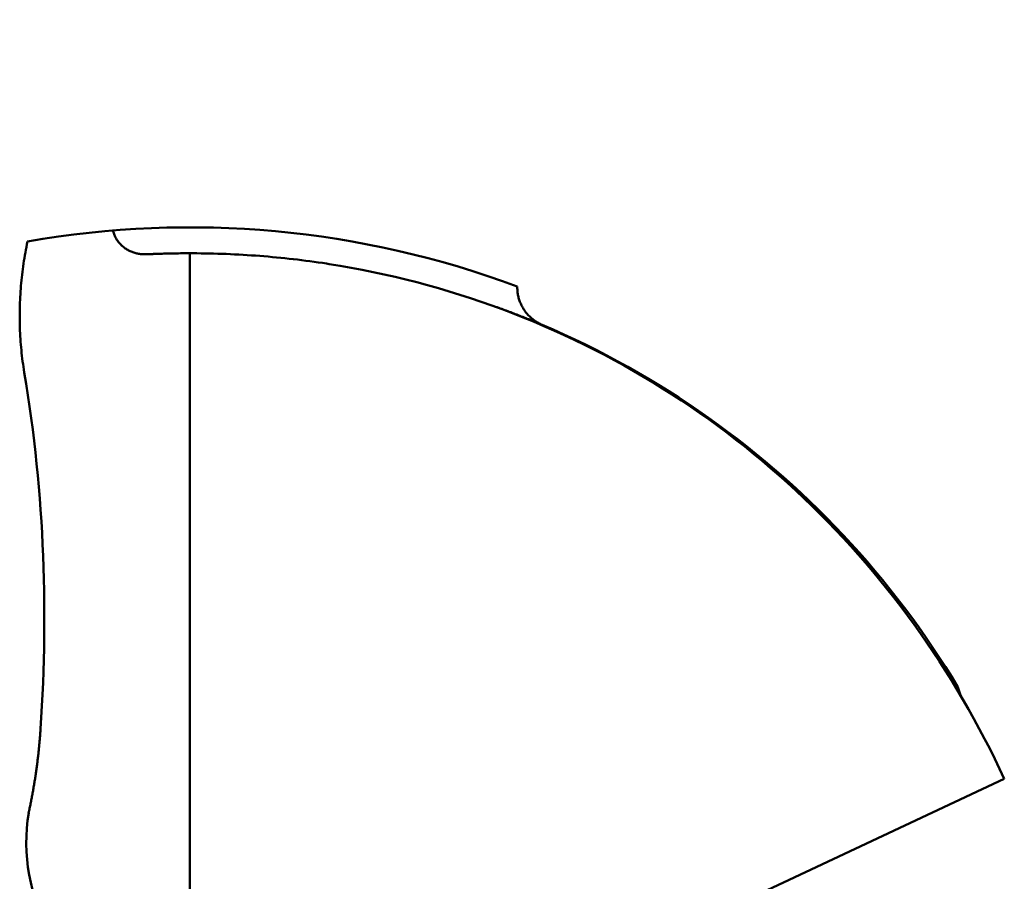
# Model space of a CAD drawing. Units: millimetres. Extents: x -87 to 30, y -56 to 29.
# Drawn here: x -77 to -68, y 3 to 11 of the extents above; entities that cross this region are included whole.
import ezdxf

# ---------------------------------------------------------------- set-up
doc = ezdxf.new("R2010")
doc.units = ezdxf.units.MM
doc.linetypes.add('CENTER2', pattern=[28.575, 19.05, -3.175, 3.175, -3.175])
doc.layers.add('SKVIEW1', color=4, linetype='Continuous', lineweight=50)
doc.layers.add('SKVIEW4', color=2, linetype='CENTER2', lineweight=25)

msp = doc.modelspace()

# ---------------------------------------------------------------- linework, layer by layer
at = {"layer": 'SKVIEW1'}
for p, q in [((-75.75334405, -8.74989264), (-75.75334405, 8.74989264)), ((-75.75334405, 8.74989264), (-75.68528677, 8.74968548)), ((-74.43527364, 8.65026614), (-74.41045978, 8.64642262)), ((-68.32788762, 4.48482174), (-68.35561532, 4.57150031)), ((-68.32889352, 4.48445682), (-68.35561532, 4.57150031)), ((-71.7953751, 1.8651163), (-67.90845671, 3.68710462))]:
    msp.add_line(p, q, dxfattribs=at)
for points in [[(-76.1630903, 8.74030318, 0), (-76.17234755, 8.73997613, 0), (-76.1816199, 8.73986434, 0), (-76.1909004, 8.73997084, 0), (-76.20018207, 8.74029866, 0), (-76.20945795, 8.74085082, 0), (-76.21872108, 8.74163035, 0), (-76.22796449, 8.74264027, 0), (-76.23718122, 8.74388362, 0), (-76.2463643, 8.74536342, 0), (-76.25550676, 8.74708269, 0), (-76.26460165, 8.74904445, 0), (-76.27364199, 8.75125175, 0), (-76.28262057, 8.75370709, 0), (-76.29152901, 8.75641079, 0), (-76.30035864, 8.75936253, 0), (-76.30910078, 8.76256199, 0), (-76.31774674, 8.76600887, 0), (-76.32628784, 8.76970285, 0), (-76.3347154, 8.77364362, 0), (-76.34302074, 8.77783086, 0), (-76.35119517, 8.78226427, 0), (-76.35923002, 8.78694352, 0), (-76.3671166, 8.79186831, 0), (-76.37484624, 8.79703832, 0), (-76.38241053, 8.802452, 0), (-76.38980201, 8.80810379, 0), (-76.39701339, 8.81398734, 0), (-76.4040374, 8.82009628, 0), (-76.41086676, 8.82642426, 0), (-76.41749418, 8.83296492, 0), (-76.42391238, 8.8397119, 0), (-76.43011408, 8.84665884, 0), (-76.43609199, 8.85379939, 0), (-76.44183885, 8.86112719, 0), (-76.44734735, 8.86863587, 0), (-76.45261032, 8.87631903, 0), (-76.4576233, 8.88416843, 0), (-76.4623852, 8.89217365, 0), (-76.46689514, 8.90032412, 0), (-76.47115223, 8.90860926, 0), (-76.47515558, 8.91701852, 0), (-76.4789043, 8.92554133, 0), (-76.4823975, 8.93416712, 0), (-76.4856343, 8.94288533, 0), (-76.48861381, 8.95168538, 0), (-76.49133514, 8.96055672, 0), (-76.49379739, 8.96948877, 0)], [(-77.34663637, 7.60226217, 0), (-77.35102061, 7.62888784, 0), (-77.35516562, 7.65555433, 0), (-77.35907363, 7.68225906, 0), (-77.36274688, 7.70899946, 0), (-77.3661876, 7.73577294, 0), (-77.36939804, 7.76257693, 0), (-77.37238042, 7.78940885, 0), (-77.37513698, 7.81626612, 0), (-77.37766995, 7.84314617, 0), (-77.37998158, 7.87004642, 0), (-77.38207409, 7.89696428, 0), (-77.38394972, 7.92389719, 0), (-77.38561001, 7.95084289, 0), (-77.38705523, 7.97779974, 0), (-77.38828546, 8.00476616, 0), (-77.38930079, 8.03174058, 0), (-77.39010133, 8.05872144, 0), (-77.39068718, 8.08570716, 0), (-77.39105842, 8.11269618, 0), (-77.39121515, 8.13968692, 0), (-77.39115746, 8.16667781, 0), (-77.39088547, 8.19366728, 0), (-77.39039925, 8.22065376, 0), (-77.38969892, 8.24763569, 0), (-77.38878477, 8.27461144, 0), (-77.38765733, 8.30157939, 0), (-77.38631709, 8.32853788, 0), (-77.38476458, 8.35548528, 0), (-77.3830003, 8.38241993, 0), (-77.38102477, 8.40934021, 0), (-77.37883851, 8.43624446, 0), (-77.37644203, 8.46313105, 0), (-77.37383584, 8.48999832, 0), (-77.37102046, 8.51684464, 0), (-77.36799639, 8.54366836, 0), (-77.3647643, 8.57046786, 0), (-77.36132597, 8.59724173, 0), (-77.3576838, 8.62398863, 0), (-77.35384016, 8.65070725, 0), (-77.34979744, 8.67739627, 0), (-77.34555802, 8.70405435, 0), (-77.34112428, 8.73068019, 0), (-77.33649861, 8.75727246, 0), (-77.33168339, 8.78382983, 0), (-77.32668101, 8.81035098, 0), (-77.32149384, 8.83683459, 0), (-77.31612427, 8.86327935, 0)], [(-76.1630903, 8.74030318, 0), (-76.14528889, 8.7411198, 0), (-76.12748546, 8.74190007, 0), (-76.10968012, 8.742644, 0), (-76.09187298, 8.74335157, 0), (-76.07406416, 8.74402281, 0), (-76.05625376, 8.7446577, 0), (-76.0384419, 8.74525625, 0), (-76.02062869, 8.74581846, 0), (-76.00281424, 8.74634434, 0), (-75.98499867, 8.74683389, 0), (-75.96718207, 8.74728711, 0), (-75.94936457, 8.74770399, 0), (-75.93154627, 8.74808455, 0), (-75.91372729, 8.74842879, 0), (-75.89590774, 8.7487367, 0), (-75.87808772, 8.74900829, 0), (-75.86026736, 8.74924356, 0), (-75.84244676, 8.74944252, 0), (-75.82462603, 8.74960516, 0), (-75.80680528, 8.7497315, 0), (-75.78898463, 8.74982152, 0), (-75.77116418, 8.74987523, 0), (-75.75334405, 8.74989264, 0)], [(-76.07158661, 8.74444936, 0), (-76.07556594, 8.74429025, 0), (-76.07954519, 8.74412923, 0), (-76.08352437, 8.74396628, 0), (-76.08750347, 8.74380141, 0), (-76.09148249, 8.74363461, 0), (-76.09546144, 8.74346589, 0), (-76.09944031, 8.74329525, 0), (-76.10341909, 8.74312269, 0), (-76.1073978, 8.7429482, 0), (-76.11137642, 8.74277178, 0), (-76.11535495, 8.74259344, 0), (-76.1193334, 8.74241318, 0), (-76.12331176, 8.74223099, 0), (-76.12729004, 8.74204688, 0), (-76.13126822, 8.74186084, 0), (-76.13524631, 8.74167288, 0), (-76.1392243, 8.74148299, 0), (-76.1432022, 8.74129117, 0), (-76.14718001, 8.74109743, 0), (-76.15115771, 8.74090176, 0), (-76.15513532, 8.74070416, 0), (-76.15911283, 8.74050464, 0), (-76.16309023, 8.74030319, 0)], [(-75.68528677, 8.74968548, 0), (-75.64481873, 8.74931001, 0), (-75.6043532, 8.74874641, 0), (-75.5638905, 8.74799456, 0), (-75.52343092, 8.74705435, 0), (-75.48297478, 8.74592563, 0), (-75.44252237, 8.74460829, 0), (-75.402074, 8.74310221, 0), (-75.36162998, 8.74140726, 0), (-75.32119093, 8.73952336, 0), (-75.28075804, 8.73745051, 0), (-75.24033255, 8.73518869, 0), (-75.19991567, 8.7327379, 0), (-75.15950866, 8.73009815, 0), (-75.11911273, 8.72726943, 0), (-75.07872913, 8.72425174, 0), (-75.03835909, 8.72104507, 0), (-74.99800383, 8.71764942, 0), (-74.9576646, 8.7140648, 0), (-74.91734262, 8.71029119, 0), (-74.87703913, 8.70632859, 0), (-74.83675536, 8.702177, 0), (-74.79649255, 8.69783642, 0), (-74.75625192, 8.69330685, 0), (-74.71603472, 8.68858828, 0), (-74.67584217, 8.68368071, 0), (-74.6356755, 8.67858414, 0), (-74.59553596, 8.67329856, 0), (-74.55542477, 8.66782397, 0), (-74.51534316, 8.66216038, 0), (-74.47529238, 8.65630777, 0), (-74.43527364, 8.65026614, 0)], [(-74.41045978, 8.64642262, 0), (-74.30408607, 8.62909945, 0), (-74.19791868, 8.61043476, 0), (-74.09197754, 8.59043196, 0), (-73.98628261, 8.56909445, 0), (-73.88085383, 8.54642564, 0), (-73.77571114, 8.52242891, 0), (-73.67087449, 8.49710768, 0), (-73.56636383, 8.47046534, 0), (-73.46219909, 8.44250529, 0), (-73.35840018, 8.41323095, 0), (-73.25498519, 8.38264653, 0), (-73.15196993, 8.35075721, 0), (-73.04937009, 8.31756823, 0), (-72.94720133, 8.28308482, 0), (-72.84547935, 8.24731224, 0), (-72.74421982, 8.21025573, 0), (-72.64343841, 8.17192052, 0), (-72.5431508, 8.13231186, 0), (-72.44337267, 8.091435, 0), (-72.34411969, 8.04929533, 0), (-72.24540745, 8.00589992, 0), (-72.14725149, 7.96125685, 0), (-72.04966733, 7.9153742, 0), (-71.95267052, 7.86826008, 0), (-71.85627659, 7.81992257, 0), (-71.76050107, 7.77036977, 0), (-71.66535951, 7.71960977, 0), (-71.57086744, 7.66765066, 0), (-71.47704039, 7.61450054, 0), (-71.38389372, 7.56016771, 0), (-71.29144171, 7.50466176, 0), (-71.19969818, 7.44799283, 0), (-71.10867697, 7.39017102, 0), (-71.0183919, 7.33120646, 0), (-70.92885681, 7.27110927, 0), (-70.84008552, 7.20988957, 0), (-70.75209187, 7.14755749, 0), (-70.66488969, 7.08412314, 0), (-70.57849281, 7.01959665, 0), (-70.49291483, 6.95398835, 0), (-70.4081682, 6.88730977, 0), (-70.32426498, 6.81957279, 0), (-70.24121722, 6.75078932, 0), (-70.15903699, 6.68097125, 0), (-70.07773633, 6.61013049, 0), (-69.9973273, 6.53827892, 0), (-69.91782196, 6.46542845, 0), (-69.83923237, 6.39159098, 0), (-69.76157058, 6.3167784, 0), (-69.68484837, 6.24100285, 0), (-69.60907596, 6.16427769, 0), (-69.5342631, 6.08661665, 0), (-69.46041954, 6.00803351, 0), (-69.38755502, 5.92854202, 0), (-69.31567928, 5.84815591, 0), (-69.24480208, 5.76688896, 0), (-69.17493314, 5.68475492, 0), (-69.10608223, 5.60176753, 0), (-69.03825908, 5.51794055, 0), (-68.97147306, 5.43328776, 0), (-68.90573155, 5.34782309, 0), (-68.84104123, 5.2615605, 0), (-68.77740882, 5.17451396, 0), (-68.714841, 5.08669743, 0), (-68.65334448, 4.9981249, 0), (-68.59292595, 4.90881033, 0), (-68.53359211, 4.81876768, 0), (-68.47534966, 4.72801093, 0), (-68.41820529, 4.63655405, 0), (-68.36216556, 4.54441144, 0), (-68.30723634, 4.45159976, 0), (-68.25342326, 4.35813638, 0), (-68.20073195, 4.26403868, 0), (-68.14916803, 4.16932404, 0), (-68.09873716, 4.07400981, 0), (-68.04944496, 3.97811339, 0), (-68.00129706, 3.88165213, 0), (-67.9542991, 3.78464342, 0), (-67.90845671, 3.68710462, 0)], [(-72.36018296, 8.06129523, 0), (-72.3692125, 8.06527895, 0), (-72.37814631, 8.06949505, 0), (-72.38697805, 8.07393968, 0), (-72.39570136, 8.07860895, 0), (-72.4043099, 8.083499, 0), (-72.41279732, 8.08860597, 0), (-72.42115727, 8.09392599, 0), (-72.42938341, 8.09945519, 0), (-72.43746938, 8.1051897, 0), (-72.44540883, 8.11112566, 0), (-72.45319543, 8.1172592, 0), (-72.46082282, 8.12358644, 0), (-72.46828546, 8.13010328, 0), (-72.47557929, 8.13680513, 0), (-72.48270047, 8.14368737, 0), (-72.48964513, 8.15074536, 0), (-72.49640941, 8.15797447, 0), (-72.50298944, 8.16537006, 0), (-72.50938138, 8.1729275, 0), (-72.51558134, 8.18064216, 0), (-72.52158548, 8.18850941, 0), (-72.52738993, 8.1965246, 0), (-72.53299083, 8.20468312, 0), (-72.53838435, 8.2129803, 0), (-72.54356709, 8.22141111, 0), (-72.54853617, 8.22997012, 0), (-72.55328868, 8.2386519, 0), (-72.55782174, 8.247451, 0), (-72.56213246, 8.25636198, 0), (-72.56621795, 8.2653794, 0), (-72.57007533, 8.27449782, 0), (-72.5737017, 8.28371179, 0), (-72.57709417, 8.29301589, 0), (-72.58024987, 8.30240465, 0), (-72.58316589, 8.31187266, 0), (-72.58583953, 8.32141431, 0), (-72.58826959, 8.33102283, 0), (-72.59045567, 8.3406908, 0), (-72.59239737, 8.35041082, 0), (-72.59409429, 8.36017547, 0), (-72.59554602, 8.36997733, 0), (-72.59675217, 8.37980899, 0), (-72.59771234, 8.38966304, 0), (-72.59842612, 8.39953206, 0), (-72.59889312, 8.40940863, 0), (-72.59911293, 8.41928536, 0), (-72.59908516, 8.42915481, 0)], [(-72.80722593, 8.23445097, 0), (-72.79266728, 8.2292324, 0), (-72.77811754, 8.22398911, 0), (-72.76357671, 8.21872112, 0), (-72.7490448, 8.21342845, 0), (-72.73452182, 8.20811111, 0), (-72.72000779, 8.20276913, 0), (-72.70550273, 8.19740251, 0), (-72.69100663, 8.19201129, 0), (-72.67651953, 8.18659548, 0), (-72.66204147, 8.18115512, 0), (-72.64757251, 8.17569023, 0), (-72.6331127, 8.17020086, 0), (-72.61866209, 8.16468704, 0), (-72.60422073, 8.15914879, 0), (-72.58978868, 8.15358616, 0), (-72.57536597, 8.14799918, 0), (-72.56095268, 8.14238789, 0), (-72.54654884, 8.1367523, 0), (-72.53215451, 8.13109247, 0), (-72.51776974, 8.12540842, 0), (-72.50339458, 8.11970019, 0), (-72.48902908, 8.1139678, 0), (-72.4746733, 8.10821131, 0), (-72.46032729, 8.10243073, 0), (-72.44599109, 8.0966261, 0), (-72.43166476, 8.09079746, 0), (-72.41734835, 8.08494484, 0), (-72.40304192, 8.07906828, 0), (-72.3887455, 8.0731678, 0), (-72.37445917, 8.06724344, 0), (-72.36018296, 8.06129523, 0)], [(-68.35561532, 4.57150031, 0), (-68.41528982, 4.66956429, 0), (-68.47628776, 4.76684694, 0), (-68.53859534, 4.86332837, 0), (-68.60219881, 4.95898871, 0), (-68.66708438, 5.05380808, 0), (-68.73323828, 5.14776659, 0), (-68.80064675, 5.24084436, 0), (-68.869296, 5.33302153, 0), (-68.93917226, 5.42427819, 0), (-69.01026177, 5.51459449, 0), (-69.08255074, 5.60395053, 0), (-69.15602541, 5.69232646, 0), (-69.2306719, 5.77970428, 0), (-69.30647614, 5.86606962, 0), (-69.38342405, 5.95140856, 0), (-69.46150154, 6.03570713, 0), (-69.54069453, 6.11895142, 0), (-69.62098893, 6.20112746, 0), (-69.70237065, 6.28222133, 0), (-69.78482561, 6.36221908, 0), (-69.86833972, 6.44110676, 0), (-69.95289888, 6.51887044, 0), (-70.03848903, 6.59549617, 0), (-70.12509602, 6.67097005, 0), (-70.21270496, 6.74527911, 0), (-70.30130013, 6.81841129, 0), (-70.39086578, 6.89035459, 0), (-70.48138618, 6.96109699, 0), (-70.57284559, 7.03062648, 0), (-70.66522826, 7.09893106, 0), (-70.75851845, 7.1659987, 0), (-70.85270041, 7.23181741, 0), (-70.94775841, 7.29637518, 0), (-71.0436767, 7.35965998, 0), (-71.14043954, 7.42165981, 0), (-71.23803079, 7.48236272, 0), (-71.33643077, 7.5417573, 0), (-71.43561801, 7.59983241, 0), (-71.535571, 7.65657692, 0), (-71.63626827, 7.71197969, 0), (-71.7376883, 7.7660296, 0), (-71.83980961, 7.81871549, 0), (-71.9426107, 7.87002626, 0), (-72.04607008, 7.91995074, 0), (-72.15016624, 7.96847783, 0), (-72.2548777, 8.01559637, 0), (-72.36018296, 8.06129523, 0)], [(-77.34663637, 7.60226217, 0), (-77.3285608, 7.49264949, 0), (-77.31141973, 7.38287482, 0), (-77.29520638, 7.27294732, 0), (-77.27991395, 7.16287613, 0), (-77.26553566, 7.05267042, 0), (-77.25206472, 6.94233933, 0), (-77.23949433, 6.83189204, 0), (-77.22781771, 6.72133768, 0), (-77.21702807, 6.61068541, 0), (-77.20711863, 6.4999444, 0), (-77.19808258, 6.38912379, 0), (-77.18991315, 6.27823274, 0), (-77.18260354, 6.16728041, 0), (-77.17614696, 6.05627595, 0), (-77.17053663, 5.94522852, 0), (-77.16576574, 5.83414719, 0), (-77.16182734, 5.72303944, 0), (-77.15871428, 5.61191107, 0), (-77.15641942, 5.50076781, 0), (-77.15493562, 5.38961541, 0), (-77.15425571, 5.2784596, 0), (-77.15437258, 5.16730611, 0), (-77.15527905, 5.0561607, 0), (-77.156968, 4.94502909, 0), (-77.15943227, 4.83391702, 0), (-77.16266472, 4.72283022, 0), (-77.1666582, 4.61177445, 0), (-77.17140557, 4.50075542, 0), (-77.17689969, 4.38977889, 0), (-77.1831334, 4.27885059, 0), (-77.19009956, 4.16797625, 0)], [(-77.19009956, 4.16797625, 0), (-77.19087275, 4.15647393, 0), (-77.19167097, 4.14497299, 0), (-77.19249418, 4.13347351, 0), (-77.19334234, 4.12197554, 0), (-77.19421544, 4.11047915, 0), (-77.19511342, 4.09898441, 0), (-77.19603627, 4.08749139, 0), (-77.19698396, 4.07600016, 0), (-77.19795644, 4.06451077, 0), (-77.1989537, 4.0530233, 0), (-77.19997569, 4.04153781, 0), (-77.2010224, 4.03005438, 0), (-77.20209378, 4.01857306, 0), (-77.2031898, 4.00709392, 0), (-77.20431044, 3.99561704, 0), (-77.20545566, 3.98414247, 0), (-77.20662543, 3.97267029, 0), (-77.20781972, 3.96120055, 0), (-77.2090385, 3.94973334, 0), (-77.21028173, 3.9382687, 0), (-77.21154939, 3.92680672, 0), (-77.21284145, 3.91534745, 0), (-77.21415787, 3.90389097, 0), (-77.21549862, 3.89243734, 0), (-77.21686367, 3.88098663, 0), (-77.21825299, 3.86953889, 0), (-77.21966655, 3.85809421, 0), (-77.22110431, 3.84665265, 0), (-77.22256625, 3.83521427, 0), (-77.22405234, 3.82377914, 0), (-77.22556253, 3.81234733, 0), (-77.22709681, 3.8009189, 0), (-77.22865514, 3.78949392, 0), (-77.23023749, 3.77807246, 0), (-77.23184382, 3.76665458, 0), (-77.23347411, 3.75524036, 0), (-77.2351283, 3.74382982, 0), (-77.23680632, 3.732423, 0), (-77.23850811, 3.72101991, 0), (-77.24023358, 3.70962057, 0), (-77.24198267, 3.69822501, 0), (-77.2437553, 3.68683324, 0), (-77.24555141, 3.67544528, 0), (-77.24737092, 3.66406116, 0), (-77.24921375, 3.65268089, 0), (-77.25107985, 3.64130449, 0), (-77.25296913, 3.62993199, 0), (-77.25488153, 3.61856341, 0), (-77.25681697, 3.60719875, 0), (-77.25877538, 3.59583806, 0), (-77.26075669, 3.58448133, 0), (-77.26276083, 3.57312861, 0), (-77.26478772, 3.56177989, 0), (-77.26683734, 3.55043523, 0), (-77.26891, 3.53909472, 0), (-77.2710062, 3.52775854, 0), (-77.27312641, 3.51642683, 0), (-77.27527112, 3.50509975, 0), (-77.27744082, 3.49377747, 0), (-77.27963599, 3.48246015, 0), (-77.28185714, 3.47114793, 0), (-77.28410473, 3.45984098, 0), (-77.28637853, 3.44853931, 0), (-77.28867422, 3.43724206, 0), (-77.290986, 3.42594809, 0), (-77.29330811, 3.41465626, 0), (-77.29563579, 3.40336563, 0), (-77.29799569, 3.39208171, 0), (-77.30044955, 3.38081727, 0), (-77.30283371, 3.36953878, 0), (-77.30501405, 3.35821874, 0)]]:
    msp.add_polyline3d(points, dxfattribs=at)
for centre, radius, start, end in [((-75.75334405, 0), 9, 69.483738507, 99.999676898), ((-75.57789786, 3.07613781), 1.75, 170.638691219, 209.999782802)]:
    msp.add_arc(centre, radius, start, end, dxfattribs=at)
at = {"layer": 'SKVIEW4'}
msp.add_line((-75.75335624, -10.99999354), (-75.75335624, 11.00000646), dxfattribs=at)

doc.saveas('drawing.dxf')
